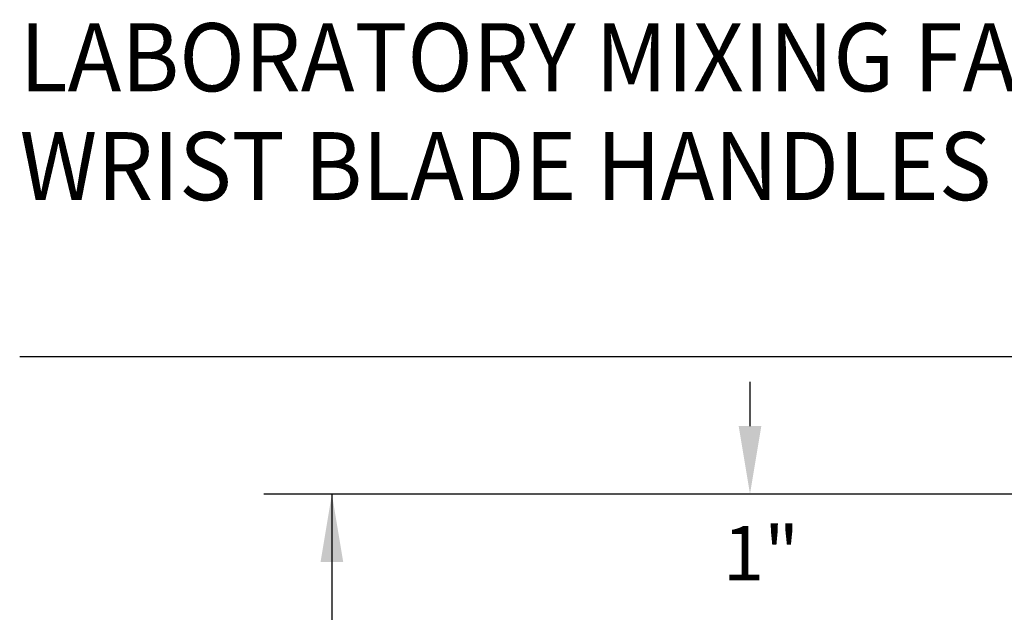
# Model space of a CAD drawing. Extents: x 1.6 to 24.8, y 1 to 27.6.
# Drawn here: x 1.6 to 5.5, y 22.4 to 24.7 of the extents above; entities that cross this region are included whole.
import ezdxf

# ---------------------------------------------------------------- set-up
doc = ezdxf.new("R2010")
doc.units = 0
doc.header["$LTSCALE"] = 2.6666
doc.header["$MEASUREMENT"] = 0
doc.layers.get('0').update_dxf_attribs({"linetype": 'CONTINUOUS'})
doc.layers.add('BORDER', color=7, linetype='CONTINUOUS')
doc.layers.add('DIM', color=7, linetype='CONTINUOUS')
doc.styles.add('PLATE', font='ROMAND', dxfattribs={"width": 0.95})
doc.styles.add('ROMAND', font='romand', dxfattribs={"width": 0.95})

# ---------------------------------------------------------------- blocks, each defined once
blk = doc.blocks.new('WTITLE')
blk.add_line((-7.7035, -1.7152), (-0.0785, -1.7152))
at = {"style": 'PLATE', "width": 0.95}
for tag, p, height in [('PLATE1', (-7.7035, -1.1652), 0.14), ('DESC1', (-7.7035, -1.3252), 0.1), ('DESC1', (-7.7035, -1.4852), 0.1), ('DESC1', (-7.7035, -1.6452), 0.1), ('PLATE2', (-7.7035, -1.9152), 0.14), ('DESC2', (-7.7035, -2.0752), 0.1), ('DESC2', (-7.7035, -2.2352), 0.1), ('DESC2', (-7.7035, -2.3952), 0.1), ('DWG', (-6.606, -10.0602), 0.14), ('REV', (-2.391, -10.0584), 0.1)]:
    blk.add_attdef(tag, p, '', height=height, dxfattribs=at)

msp = doc.modelspace()

# ---------------------------------------------------------------- linework, layer by layer
at = {"layer": 'DIM', "color": 2}
for p, q in [((4.5052, 23.1479), (4.5052, 23.3215)), ((11.8463, 22.8812), (4.2385, 22.8812))]:
    msp.add_line(p, q, dxfattribs=at)
at = {"layer": 'DIM', "color": 2, "linetype": 'ByBlock'}
for p, q in [((11.828, 22.8812), (2.5993, 22.8812)), ((2.866, 22.8812), (2.866, 18.2285))]:
    msp.add_line(p, q, dxfattribs=at)
at = {"layer": 'DIM', "color": 0, "linetype": 'ByBlock'}
msp.add_point((2.866, 22.8812), dxfattribs=at)
at = {"layer": 'DIM', "color": 2}
msp.add_solid([(4.4607, 23.1479), (4.5496, 23.1479), (4.5052, 22.8812)], dxfattribs=at)
at = {"layer": 'DIM', "color": 2, "linetype": 'ByBlock'}
msp.add_solid([(2.8215, 22.6146), (2.9104, 22.6146), (2.866, 22.8812)], dxfattribs=at)

# ---------------------------------------------------------------- block references
at = {"layer": 'BORDER'}
ref = msp.add_blockref('WTITLE', (22.2104, 28), dxfattribs=dict(at, xscale=2.67, yscale=2.67, zscale=2.67))
ref.add_attrib('DESC1', 'LABORATORY MIXING FAUCET, DECK MOUNTED, 6" SWING VACUUM BREAKER GOOSENECK, AERATOR, ', (1.642, 24.4615), dxfattribs={"layer": '0', "height": 0.267, "style": 'PLATE', "width": 0.95})
ref.add_attrib('DESC1', 'WRIST BLADE HANDLES', (1.642, 24.0343), dxfattribs={"layer": '0', "height": 0.267, "style": 'PLATE', "width": 0.95})

# ---------------------------------------------------------------- texts
at = {"layer": 'DIM', "insert": (4.5485, 22.6214), "char_height": 0.21333, "attachment_point": 5, "style": 'ROMAND'}
msp.add_mtext('1"', dxfattribs=at)

doc.saveas('drawing.dxf')
